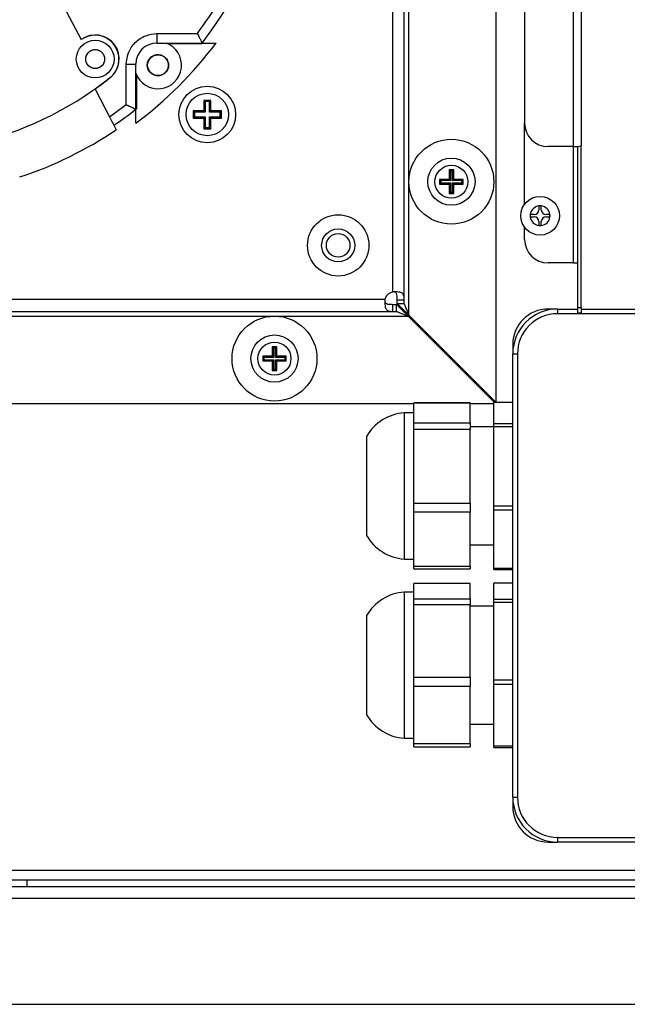
# Model space of a CAD drawing. Units: millimetres. Extents: x -1055 to 182, y -288 to 1321.
# Drawn here: x -829 to -701, y 557 to 766 of the extents above; entities that cross this region are included whole.
import ezdxf

# ---------------------------------------------------------------- set-up
doc = ezdxf.new("R2010")
doc.units = ezdxf.units.MM

msp = doc.modelspace()

# ---------------------------------------------------------------- linework, layer by layer
for p, q in [((-712.04, 956.1), (-712.04, 739.17)), ((-710.34, 956.45), (-710.34, 739.35)), ((-722.34, 945.85), (-722.34, 744.14)), ((-728.34, 684.94), (-728.34, 938.54)), ((-746.84, 703.4), (-746.84, 920.04)), ((-747.84, 706.65), (-747.84, 916.79)), ((-750.34, 915.12), (-750.34, 708.33)), ((-820.64, 770.02), (-816.31, 761.87)), ((-800.24, 763.12), (-791.68, 763.12)), ((-800.24, 763.12), (-800.24, 761.12)), ((-800.24, 761.12), (-790.69, 761.12)), ((-791.12, 760.94), (-797.9, 760.94)), ((-791.12, 761.12), (-791.12, 760.94)), ((-790.72, 760.97), (-791.12, 760.94)), ((-790.69, 761.12), (-790.7, 761.12)), ((-790.69, 761.12), (-787.73, 761.12)), ((-806.74, 748.06), (-806.74, 756.62)), ((-806.74, 756.62), (-804.74, 756.62)), ((-804.74, 747.07), (-804.74, 756.62)), ((-810.27, 753.65), (-813.35, 751.33)), ((-804.56, 754.28), (-804.56, 747.5)), ((-813.38, 751.4), (-813.35, 751.33)), ((-813.35, 751.33), (-810.31, 745.49)), ((-810.31, 745.49), (-806.74, 748.06)), ((-804.74, 747.5), (-804.56, 747.5)), ((-804.56, 747.5), (-804.59, 747.1)), ((-790.06, 748.7), (-790.33, 748.96)), ((-788.83, 748.96), (-790.33, 748.96)), ((-790.33, 748.96), (-790.33, 746.71)), ((-789.09, 748.7), (-790.06, 748.7)), ((-790.06, 748.7), (-790.06, 746.45)), ((-789.09, 748.7), (-788.83, 748.96)), ((-789.09, 746.45), (-789.09, 748.7)), ((-788.83, 746.71), (-788.83, 748.96)), ((-804.74, 747.08), (-804.74, 747.07)), ((-804.74, 744.11), (-804.74, 747.07)), ((-790.33, 746.71), (-792.58, 746.71)), ((-792.58, 746.71), (-792.58, 745.21)), ((-792.31, 746.45), (-792.58, 746.71)), ((-792.31, 745.47), (-792.58, 745.21)), ((-792.31, 746.45), (-792.31, 745.47)), ((-790.06, 746.45), (-792.31, 746.45)), ((-792.31, 745.47), (-790.06, 745.47)), ((-790.06, 746.45), (-790.33, 746.71)), ((-790.06, 745.47), (-790.33, 745.21)), ((-790.06, 745.47), (-790.06, 743.22)), ((-789.09, 746.45), (-788.83, 746.71)), ((-786.84, 746.45), (-789.09, 746.45)), ((-789.09, 745.47), (-788.83, 745.21)), ((-789.09, 745.47), (-786.84, 745.47)), ((-789.09, 743.22), (-789.09, 745.47)), ((-786.58, 746.71), (-788.83, 746.71)), ((-786.84, 746.45), (-786.58, 746.71)), ((-786.84, 745.47), (-786.84, 746.45)), ((-786.84, 745.47), (-786.58, 745.21)), ((-786.58, 745.21), (-786.58, 746.71)), ((-809.38, 743.7), (-808.88, 742.74)), ((-792.58, 745.21), (-790.33, 745.21)), ((-790.33, 745.21), (-790.33, 742.96)), ((-790.06, 743.22), (-790.33, 742.96)), ((-790.06, 743.22), (-789.09, 743.22)), ((-789.09, 743.22), (-788.83, 742.96)), ((-788.83, 742.96), (-788.83, 745.21)), ((-788.83, 745.21), (-786.58, 745.21)), ((-722.34, 726.93), (-722.34, 744.14)), ((-790.33, 742.96), (-788.83, 742.96)), ((-712.04, 739.17), (-717.34, 739.17)), ((-712.04, 739.17), (-712.04, 714.5)), ((-711.04, 705.05), (-711.04, 739.2)), ((-710.34, 705.05), (-710.34, 739.35)), ((-737.34, 734.22), (-738.34, 734.22)), ((-738.34, 734.22), (-738.34, 732.22)), ((-738.07, 733.96), (-738.34, 734.22)), ((-738.07, 733.96), (-738.07, 731.96)), ((-737.6, 733.96), (-738.07, 733.96)), ((-737.6, 733.96), (-737.34, 734.22)), ((-737.6, 731.96), (-737.6, 733.96)), ((-737.34, 732.22), (-737.34, 734.22)), ((-740.07, 731.96), (-740.34, 732.22)), ((-738.34, 732.22), (-740.34, 732.22)), ((-740.34, 732.22), (-740.34, 731.22)), ((-740.07, 731.48), (-740.34, 731.22)), ((-740.34, 731.22), (-738.34, 731.22)), ((-738.07, 731.96), (-740.07, 731.96)), ((-740.07, 731.96), (-740.07, 731.48)), ((-740.07, 731.48), (-738.07, 731.48)), ((-738.07, 731.96), (-738.34, 732.22)), ((-738.07, 731.48), (-738.34, 731.22)), ((-738.34, 731.22), (-738.34, 729.22)), ((-738.07, 731.48), (-738.07, 729.48)), ((-737.6, 731.96), (-737.34, 732.22)), ((-735.6, 731.96), (-737.6, 731.96)), ((-737.6, 731.48), (-737.34, 731.22)), ((-737.6, 731.48), (-735.6, 731.48)), ((-737.6, 729.48), (-737.6, 731.48)), ((-735.34, 732.22), (-737.34, 732.22)), ((-737.34, 729.22), (-737.34, 731.22)), ((-737.34, 731.22), (-735.34, 731.22)), ((-735.6, 731.96), (-735.34, 732.22)), ((-735.6, 731.48), (-735.6, 731.96)), ((-735.6, 731.48), (-735.34, 731.22)), ((-735.34, 731.22), (-735.34, 732.22)), ((-738.07, 729.48), (-738.34, 729.22)), ((-738.34, 729.22), (-737.34, 729.22)), ((-738.07, 729.48), (-737.6, 729.48)), ((-737.6, 729.48), (-737.34, 729.22)), ((-719.29, 726.58), (-719.29, 725.75)), ((-718.79, 726.58), (-719.29, 726.58)), ((-718.79, 725.75), (-718.79, 726.58)), ((-720.29, 724.75), (-721.12, 724.75)), ((-721.12, 724.75), (-721.12, 724.25)), ((-716.95, 724.75), (-717.79, 724.75)), ((-716.95, 724.25), (-716.95, 724.75)), ((-721.12, 724.25), (-720.29, 724.25)), ((-719.29, 723.25), (-719.29, 722.41)), ((-719.29, 722.41), (-718.79, 722.41)), ((-718.79, 722.41), (-718.79, 723.25)), ((-717.79, 724.25), (-716.95, 724.25)), ((-722.34, 719.5), (-722.34, 722.06)), ((-712.04, 714.5), (-717.34, 714.5)), ((-712.04, 714.5), (-711.04, 714.5)), ((-751.94, 706.72), (-958.73, 706.72)), ((-750.27, 704.22), (-750.27, 705.72)), ((-750.27, 705.72), (-749.52, 705.72)), ((-749.52, 705.72), (-749.52, 704.22)), ((-749.34, 706.65), (-747.84, 706.65)), ((-749.34, 705.9), (-749.34, 706.65)), ((-749.34, 705.9), (-747.84, 705.9)), ((-747.84, 705.9), (-747.84, 706.65)), ((-960.41, 704.22), (-750.27, 704.22)), ((-750.27, 704.22), (-749.52, 704.22)), ((-715.34, 704.72), (-717.34, 704.72)), ((-715.34, 704.72), (-715.34, 703.72)), ((-715.34, 704.72), (-711.04, 704.72)), ((-621.34, 703.72), (-715.34, 703.72)), ((-711.04, 705.05), (-710.34, 705.05)), ((-711.04, 703.94), (-711.04, 705.05)), ((-711.04, 703.94), (-710.34, 703.94)), ((-710.34, 705.05), (-710.34, 703.94)), ((-710.34, 704.72), (-621.34, 704.72)), ((-963.66, 703.22), (-747.02, 703.22)), ((-728.74, 684.94), (-747.02, 703.22)), ((-746.84, 703.4), (-728.39, 684.94)), ((-724.84, 697.22), (-724.84, 695.22)), ((-774.84, 696.72), (-775.84, 696.72)), ((-775.84, 696.72), (-775.84, 694.72)), ((-775.57, 696.46), (-775.84, 696.72)), ((-775.1, 696.46), (-775.57, 696.46)), ((-775.57, 696.46), (-775.57, 694.46)), ((-775.1, 696.46), (-774.84, 696.72)), ((-775.1, 694.46), (-775.1, 696.46)), ((-774.84, 694.72), (-774.84, 696.72)), ((-724.84, 601.22), (-724.84, 695.22)), ((-724.84, 695.22), (-723.84, 695.22)), ((-723.84, 695.22), (-723.84, 601.22)), ((-777.57, 694.46), (-777.84, 694.72)), ((-775.84, 694.72), (-777.84, 694.72)), ((-777.84, 694.72), (-777.84, 693.72)), ((-777.57, 693.98), (-777.84, 693.72)), ((-777.84, 693.72), (-775.84, 693.72)), ((-775.57, 694.46), (-777.57, 694.46)), ((-777.57, 694.46), (-777.57, 693.98)), ((-777.57, 693.98), (-775.57, 693.98)), ((-775.57, 694.46), (-775.84, 694.72)), ((-775.57, 693.98), (-775.84, 693.72)), ((-775.84, 693.72), (-775.84, 691.72)), ((-775.57, 693.98), (-775.57, 691.98)), ((-775.1, 694.46), (-774.84, 694.72)), ((-773.1, 694.46), (-775.1, 694.46)), ((-775.1, 693.98), (-774.84, 693.72)), ((-775.1, 693.98), (-773.1, 693.98)), ((-775.1, 691.98), (-775.1, 693.98)), ((-772.84, 694.72), (-774.84, 694.72)), ((-774.84, 691.72), (-774.84, 693.72)), ((-774.84, 693.72), (-772.84, 693.72)), ((-773.1, 694.46), (-772.84, 694.72)), ((-773.1, 693.98), (-773.1, 694.46)), ((-773.1, 693.98), (-772.84, 693.72)), ((-772.84, 693.72), (-772.84, 694.72)), ((-775.57, 691.98), (-775.84, 691.72)), ((-775.84, 691.72), (-774.84, 691.72)), ((-775.57, 691.98), (-775.1, 691.98)), ((-775.1, 691.98), (-774.84, 691.72)), ((-982.16, 684.72), (-745.84, 684.72)), ((-733.84, 684.83), (-745.84, 684.83)), ((-745.84, 684.76), (-745.84, 684.83)), ((-733.84, 684.76), (-745.84, 684.76)), ((-745.84, 680.6), (-745.84, 684.76)), ((-733.84, 684.83), (-733.84, 684.76)), ((-733.84, 680.6), (-733.84, 684.76)), ((-733.84, 684.72), (-728.84, 684.72)), ((-724.84, 684.94), (-728.84, 684.94)), ((-728.84, 684.91), (-728.84, 684.94)), ((-728.84, 680.45), (-728.84, 684.91)), ((-724.84, 684.91), (-728.84, 684.91)), ((-745.84, 682.72), (-747.84, 682.72)), ((-747.84, 682.72), (-747.84, 671.26)), ((-745.84, 680.6), (-733.84, 680.6)), ((-745.84, 679.19), (-745.84, 680.6)), ((-733.84, 680.6), (-733.84, 679.19)), ((-733.84, 679.19), (-745.84, 679.19)), ((-745.84, 663.58), (-745.84, 679.19)), ((-728.84, 679.72), (-733.84, 679.72)), ((-733.84, 663.58), (-733.84, 679.19)), ((-728.84, 679.75), (-728.84, 680.45)), ((-728.84, 680.45), (-724.84, 680.45)), ((-728.84, 663.03), (-728.84, 679.75)), ((-724.84, 679.75), (-728.84, 679.75)), ((-755.84, 677.72), (-755.84, 669.95)), ((-747.84, 671.26), (-747.84, 651.72)), ((-755.84, 669.95), (-755.84, 656.72)), ((-745.84, 663.58), (-733.84, 663.58)), ((-745.84, 661.65), (-745.84, 663.58)), ((-733.84, 663.58), (-733.84, 661.65)), ((-728.84, 662.06), (-728.84, 663.03)), ((-728.84, 663.03), (-724.84, 663.03)), ((-728.84, 649.79), (-728.84, 662.06)), ((-724.84, 662.06), (-728.84, 662.06)), ((-733.84, 661.65), (-745.84, 661.65)), ((-745.84, 650.2), (-745.84, 661.65)), ((-733.84, 650.2), (-733.84, 661.65)), ((-733.84, 654.72), (-728.84, 654.72)), ((-747.84, 651.72), (-745.84, 651.72)), ((-745.84, 650.2), (-733.84, 650.2)), ((-745.84, 649.61), (-745.84, 650.2)), ((-745.84, 649.61), (-733.84, 649.61)), ((-733.84, 650.2), (-733.84, 649.61)), ((-728.84, 649.5), (-728.84, 649.79)), ((-728.84, 649.79), (-724.84, 649.79)), ((-728.84, 649.5), (-724.84, 649.5)), ((-733.84, 646.54), (-745.84, 646.54)), ((-745.84, 646.5), (-745.84, 646.54)), ((-733.84, 646.5), (-745.84, 646.5)), ((-745.84, 643.3), (-745.84, 646.5)), ((-733.84, 646.54), (-733.84, 646.5)), ((-733.84, 643.3), (-733.84, 646.5)), ((-724.84, 646.64), (-728.84, 646.64)), ((-728.84, 646.62), (-728.84, 646.64)), ((-728.84, 643.19), (-728.84, 646.62)), ((-724.84, 646.62), (-728.84, 646.62)), ((-745.84, 644.72), (-747.84, 644.72)), ((-747.84, 644.72), (-747.84, 634.16)), ((-745.84, 643.3), (-733.84, 643.3)), ((-745.84, 641.98), (-745.84, 643.3)), ((-733.84, 643.3), (-733.84, 641.98)), ((-728.84, 642.53), (-728.84, 643.19)), ((-728.84, 643.19), (-724.84, 643.19)), ((-733.84, 641.98), (-745.84, 641.98)), ((-745.84, 626.66), (-745.84, 641.98)), ((-733.84, 626.66), (-733.84, 641.98)), ((-728.84, 641.72), (-733.84, 641.72)), ((-728.84, 626.11), (-728.84, 642.53)), ((-724.84, 642.53), (-728.84, 642.53)), ((-755.84, 639.72), (-755.84, 632.57)), ((-755.84, 632.57), (-755.84, 618.72)), ((-747.84, 634.16), (-747.84, 613.72)), ((-745.84, 626.66), (-733.84, 626.66)), ((-745.84, 624.7), (-745.84, 626.66)), ((-733.84, 626.66), (-733.84, 624.7)), ((-733.84, 624.7), (-745.84, 624.7)), ((-745.84, 612.58), (-745.84, 624.7)), ((-733.84, 612.58), (-733.84, 624.7)), ((-728.84, 625.13), (-728.84, 626.11)), ((-728.84, 626.11), (-724.84, 626.11)), ((-728.84, 612.14), (-728.84, 625.13)), ((-724.84, 625.13), (-728.84, 625.13)), ((-733.84, 616.72), (-728.84, 616.72)), ((-747.84, 613.72), (-745.84, 613.72)), ((-745.84, 612.58), (-733.84, 612.58)), ((-745.84, 611.9), (-745.84, 612.58)), ((-745.84, 611.9), (-733.84, 611.9)), ((-733.84, 612.58), (-733.84, 611.9)), ((-728.84, 611.8), (-728.84, 612.14)), ((-728.84, 612.14), (-724.84, 612.14)), ((-728.84, 611.8), (-724.84, 611.8)), ((-724.84, 601.22), (-723.84, 601.22)), ((-724.84, 601.22), (-724.84, 599.22)), ((-717.34, 591.72), (-715.34, 591.72)), ((-715.34, 592.72), (-621.34, 592.72)), ((-715.34, 592.72), (-715.34, 591.72)), ((-621.34, 591.72), (-715.34, 591.72)), ((-595.44, 585.72), (-1029.24, 585.72)), ((-1028.34, 583.72), (-596.34, 583.72)), ((-827.79, 582.32), (-827.79, 583.72)), ((-1014.59, 582.32), (-610.09, 582.32)), ((-1014.59, 579.82), (-610.09, 579.82)), ((-1014.59, 557.32), (-610.09, 557.32))]:
    msp.add_line(p, q)
at = {"flags": 128}
msp.add_lwpolyline([(-804.74, 754.58), (-804.72, 754.58), (-804.7, 754.58), (-804.69, 754.58)], dxfattribs=at)
for centre, radius in [((-813.34, 757.72), 4), ((-813.34, 757.72), 2), ((-800.04, 756.42), 2.2), ((-789.58, 745.96), 6), ((-789.58, 745.96), 4.5), ((-737.84, 731.72), 9), ((-737.84, 731.72), 5), ((-737.84, 731.72), 3.5), ((-719.04, 724.5), 4.1), ((-761.84, 718.22), 6.5), ((-761.84, 718.22), 3.5), ((-761.84, 718.22), 2.5), ((-775.34, 694.22), 9), ((-775.34, 694.22), 5), ((-775.34, 694.22), 3.5)]:
    msp.add_circle(centre, radius)
for centre, radius, start, end in [((-855.34, 811.72), 82.09, 321.9492, 38.0508), ((-813.34, 757.72), 5.1, 307, 125.5604), ((-816.07, 762.44), 0.4, 272.9851, 300.0347), ((-813.34, 757.72), 5.05, 302.4294, 120.0347), ((-800.24, 756.62), 4.5, 90, 180), ((-855.34, 811.72), 84.45, 306.8107, 323.1893), ((-800.04, 756.42), 5, 200.0907, 69.9093), ((-855.31, 810.31), 72.32, 282.5595, 308.1644), ((-855.34, 811.72), 82.09, 304.0477, 308.0508), ((-717.35, 744.16), 4.99, 180.1578, 270.1569), ((-855.34, 811.72), 83.17, 288.2162, 303.9622), ((-711.62, 743.37), 4.22, 264.2834, 287.6513), ((-719.04, 724.5), 2.1, 96.8371, 173.1629), ((-719.04, 724.5), 2.1, 83.1629, 96.8371), ((-719.04, 724.5), 2.1, 6.8371, 83.1629), ((-719.04, 724.5), 2.1, 173.1629, 186.8371), ((-720.29, 725.75), 1, 270, 0), ((-717.79, 725.75), 1, 180, 270), ((-719.04, 724.5), 2.1, 353.1629, 6.8371), ((-719.04, 724.5), 2.1, 186.8371, 263.1629), ((-720.29, 723.25), 1, 0, 90), ((-719.04, 724.5), 2.1, 263.1629, 276.8371), ((-719.04, 724.5), 2.1, 276.8371, 353.1629), ((-717.79, 723.25), 1, 90, 180), ((-717.34, 719.5), 5, 180, 270), ((-749.89, 706.27), 2.1, 102.2957, 167.7043), ((-715.34, 695.22), 9.5, 90, 180), ((-717.34, 697.22), 7.5, 90, 180), ((-715.34, 695.22), 8.5, 90, 180), ((-747.17, 672.74), 10, 93.8607, 150.15), ((-747.17, 661.7), 10, 209.85, 266.1393), ((-747.17, 634.74), 10, 93.8607, 150.15), ((-747.17, 623.7), 10, 209.85, 266.1393), ((-715.34, 601.22), 9.5, 180, 270), ((-715.34, 601.22), 8.5, 180, 270), ((-717.34, 599.22), 7.5, 180, 270)]:
    msp.add_arc(centre, radius, start, end)
for points, knots in [([(-791.68, 763.12), (-790.06, 765.37), (-786.81, 769.91), (-782.81, 777.4), (-779.52, 785.42), (-777.08, 793.91), (-775.58, 802.74), (-775.08, 811.72), (-775.58, 820.7), (-777.08, 829.53), (-779.52, 838.02), (-782.81, 846.04), (-786.81, 853.53), (-790.06, 858.07), (-791.68, 860.32)], [0, 0, 0, 0, 0.079418, 0.160517, 0.243184, 0.328161, 0.413812, 0.5, 0.586184, 0.671834, 0.756816, 0.839479, 0.920579, 1, 1, 1, 1]), ([(-806.74, 756.62), (-806.65, 757.44), (-806.52, 758.7), (-805.71, 760.21), (-804.87, 761.25), (-803.83, 762.09), (-802.31, 762.9), (-801.06, 763.03), (-800.24, 763.12)], [0, 0, 0, 0, 0.239457, 0.368361, 0.5, 0.631639, 0.760543, 1, 1, 1, 1]), ([(-791.68, 763.12), (-791.54, 762.85), (-791.29, 762.33), (-790.97, 761.69), (-790.75, 761.24), (-790.71, 761.16), (-790.7, 761.12)], [0, 0, 0, 0, 0.277031, 0.53729, 0.775995, 1, 1, 1, 1]), ([(-815.34, 757.72), (-815.33, 757.91), (-815.31, 758.15), (-815.23, 758.38), (-815.21, 758.44), (-815.21, 758.45), (-815.2, 758.46), (-815.2, 758.46), (-815.2, 758.46), (-815.2, 758.46), (-815.15, 758.59), (-815.03, 758.83), (-814.85, 759.04), (-814.74, 759.16), (-814.55, 759.34), (-814.09, 759.63), (-813.35, 759.77), (-812.71, 759.65), (-812.24, 759.42), (-812.02, 759.23), (-811.91, 759.12), (-811.72, 758.93), (-811.5, 758.58), (-811.39, 758.21), (-811.36, 758.03), (-811.34, 757.9), (-811.34, 757.78), (-811.33, 757.72)], [0, 0, 0, 0, 0.090016, 0.11259, 0.118235, 0.119646, 0.119999, 0.120087, 0.120109, 0.120115, 0.120117, 0.185207, 0.250383, 0.251602, 0.261981, 0.378574, 0.499888, 0.614693, 0.684868, 0.749918, 0.750999, 0.75941, 0.879676, 0.939782, 0.942794, 0.969752, 1, 1, 1, 1]), ([(-798.72, 754.6), (-798.97, 754.46), (-799.35, 754.24), (-799.94, 754.16), (-800.25, 754.18), (-800.4, 754.2), (-800.42, 754.21), (-800.72, 754.26), (-801.14, 754.43), (-801.48, 754.69), (-801.6, 754.8), (-801.7, 754.9), (-801.98, 755.23), (-802.29, 755.89), (-802.32, 756.78), (-802.02, 757.64), (-801.58, 758.04), (-801.37, 758.24)], [0, 0, 0, 0, 0.119875, 0.18506, 0.250321, 0.250641, 0.252985, 0.259342, 0.380249, 0.44042, 0.441499, 0.44932, 0.500702, 0.625524, 0.750351, 0.875179, 1, 1, 1, 1]), ([(-801.37, 758.24), (-801.12, 758.39), (-800.74, 758.61), (-800.15, 758.69), (-799.84, 758.67), (-799.69, 758.65), (-799.69, 758.65), (-799.67, 758.64), (-799.52, 758.62), (-799.2, 758.53), (-798.69, 758.26), (-798.17, 757.75), (-797.87, 757.11), (-797.78, 756.53), (-797.8, 756.22), (-797.83, 756.05), (-797.88, 755.75), (-798.05, 755.32), (-798.31, 754.98), (-798.46, 754.83), (-798.56, 754.73), (-798.66, 754.65), (-798.72, 754.6)], [0, 0, 0, 0, 0.11969, 0.184774, 0.249934, 0.250008, 0.250551, 0.252022, 0.257523, 0.315575, 0.3927, 0.500032, 0.620117, 0.684922, 0.749959, 0.751072, 0.759523, 0.879696, 0.939794, 0.942808, 0.969759, 1, 1, 1, 1]), ([(-811.33, 757.72), (-811.36, 757.47), (-811.4, 757.08), (-811.65, 756.61), (-811.83, 756.4), (-811.92, 756.3), (-811.93, 756.3), (-811.94, 756.29), (-812.03, 756.19), (-812.27, 756.01), (-812.73, 755.78), (-813.35, 755.67), (-813.97, 755.79), (-814.44, 756.03), (-814.66, 756.21), (-814.77, 756.32), (-814.96, 756.51), (-815.18, 756.86), (-815.29, 757.23), (-815.32, 757.41), (-815.34, 757.54), (-815.34, 757.66), (-815.34, 757.72)], [0, 0, 0, 0, 0.119683, 0.184759, 0.24992, 0.249989, 0.250518, 0.251973, 0.257458, 0.315536, 0.392411, 0.500002, 0.614896, 0.684939, 0.749974, 0.751055, 0.759464, 0.879703, 0.939795, 0.942807, 0.969759, 1, 1, 1, 1]), ([(-806.74, 748.06), (-806.47, 747.93), (-805.95, 747.67), (-805.3, 747.35), (-804.86, 747.13), (-804.78, 747.09), (-804.74, 747.08)], [0, 0, 0, 0, 0.277031, 0.53729, 0.775995, 1, 1, 1, 1]), ([(-810.31, 745.49), (-810.2, 745.28), (-809.99, 744.88), (-809.71, 744.34), (-809.5, 743.94), (-809.4, 743.74), (-809.38, 743.71), (-809.38, 743.7)], [0, 0, 0, 0, 0.223291, 0.446608, 0.669193, 0.890348, 1, 1, 1, 1]), ([(-749.34, 706.65), (-749.34, 706.93), (-749.34, 707.42), (-749.43, 707.95), (-749.62, 708.21), (-749.81, 708.33), (-750.06, 708.37), (-750.24, 708.34), (-750.34, 708.33)], [0, 0, 0, 0, 0.331261, 0.581941, 0.68724, 0.78697, 0.888811, 1, 1, 1, 1]), ([(-747.84, 706.65), (-747.85, 706.94), (-747.86, 707.38), (-748.02, 707.8), (-748.23, 708.05), (-748.57, 708.22), (-749.03, 708.33), (-749.64, 708.37), (-750.1, 708.34), (-750.34, 708.33)], [0, 0, 0, 0, 0.222681, 0.332677, 0.446498, 0.567581, 0.698784, 0.842353, 1, 1, 1, 1]), ([(-751.94, 706.72), (-751.95, 706.47), (-751.97, 705.99), (-751.91, 705.37), (-751.8, 704.9), (-751.62, 704.58), (-751.38, 704.38), (-751.07, 704.27), (-750.7, 704.22), (-750.41, 704.22), (-750.27, 704.22)], [0, 0, 0, 0, 0.164242, 0.31284, 0.447264, 0.569512, 0.682248, 0.788864, 0.893364, 1, 1, 1, 1]), ([(-751.94, 706.72), (-751.95, 706.62), (-751.97, 706.43), (-751.91, 706.17), (-751.79, 705.98), (-751.6, 705.85), (-751.36, 705.78), (-750.92, 705.72), (-750.54, 705.72), (-750.27, 705.72)], [0, 0, 0, 0, 0.116073, 0.222832, 0.326446, 0.433639, 0.550526, 0.68188, 1, 1, 1, 1]), ([(-749.52, 705.72), (-749.48, 705.71), (-749.42, 705.68), (-749.23, 705.48), (-748.97, 705.19), (-748.57, 704.77), (-747.91, 704.12), (-747.35, 703.55), (-747.02, 703.22)], [0, 0, 0, 0, 0.123909, 0.246944, 0.371272, 0.498994, 0.703585, 1, 1, 1, 1]), ([(-746.84, 703.4), (-747.18, 703.73), (-747.75, 704.29), (-748.39, 704.95), (-748.8, 705.34), (-749.09, 705.6), (-749.3, 705.79), (-749.33, 705.86), (-749.34, 705.9)], [0, 0, 0, 0, 0.302537, 0.501147, 0.623758, 0.746349, 0.87108, 1, 1, 1, 1]), ([(-746.84, 703.4), (-747.05, 703.95), (-747.36, 704.71), (-747.69, 705.5), (-747.82, 705.78), (-747.83, 705.86), (-747.84, 705.9)], [0, 0, 0, 0, 0.580821, 0.813959, 0.911011, 1, 1, 1, 1]), ([(-749.52, 704.22), (-749.48, 704.21), (-749.41, 704.2), (-749.13, 704.08), (-748.34, 703.74), (-747.57, 703.44), (-747.02, 703.22)], [0, 0, 0, 0, 0.084858, 0.180423, 0.419342, 1, 1, 1, 1])]:
    msp.add_open_spline(points, degree=3, knots=knots)

doc.saveas('drawing.dxf')
